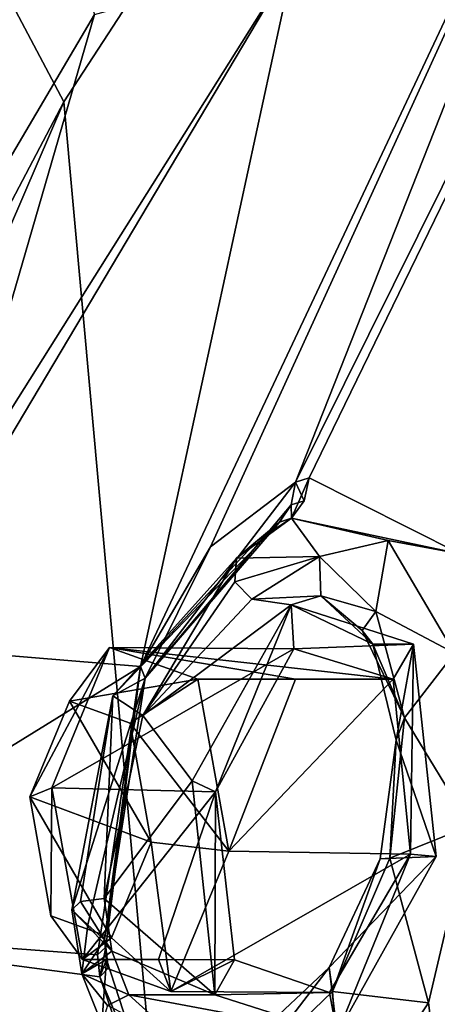
# Model space of a CAD drawing. Units: millimetres. Extents: x -128 to 55, y -55 to 199.
# Drawn here: x -61 to -58, y 73 to 81 of the extents above; entities that cross this region are included whole.
import ezdxf

# ---------------------------------------------------------------- set-up
doc = ezdxf.new("R2010")
doc.units = ezdxf.units.MM
doc.header["$LTSCALE"] = 65.185185
for name, color, linetype in [('1074', 7, 'CONTINUOUS'), ('1075', 7, 'CONTINUOUS'), ('1076', 7, 'CONTINUOUS'), ('1077', 7, 'CONTINUOUS'), ('1078', 7, 'CONTINUOUS'), ('25', 7, 'CONTINUOUS'), ('543', 7, 'CONTINUOUS'), ('544', 7, 'CONTINUOUS'), ('545', 7, 'CONTINUOUS'), ('546', 7, 'CONTINUOUS'), ('547', 7, 'CONTINUOUS'), ('548', 7, 'CONTINUOUS'), ('549', 7, 'CONTINUOUS'), ('550', 7, 'CONTINUOUS'), ('551', 7, 'CONTINUOUS'), ('552', 7, 'CONTINUOUS'), ('553', 7, 'CONTINUOUS'), ('554', 7, 'CONTINUOUS'), ('555', 7, 'CONTINUOUS'), ('629', 7, 'CONTINUOUS'), ('636', 7, 'CONTINUOUS'), ('7', 7, 'CONTINUOUS')]:
    doc.layers.add(name, color=color, linetype=linetype)

msp = doc.modelspace()

# ---------------------------------------------------------------- linework, layer by layer
at = {"layer": '1074', "linetype": 'Continuous'}
for points in [[(-61.2218, 74.5521, 182.466), (-60.8744, 75.3887, 181.8498), (-60.1591, 74.1573, 180.5816), (-61.2218, 74.5521, 182.466)], [(-60.8744, 75.3887, 181.8498), (-60.3432, 75.1973, 180.9079), (-60.1591, 74.1573, 180.5816), (-60.8744, 75.3887, 181.8498)], [(-60.5066, 73.3208, 181.1977), (-61.2218, 74.5521, 182.466), (-60.1591, 74.1573, 180.5816), (-60.5066, 73.3208, 181.1977)], [(-61.0378, 73.5121, 182.1396), (-61.2218, 74.5521, 182.466), (-60.5066, 73.3208, 181.1977), (-61.0378, 73.5121, 182.1396)]]:
    msp.add_3dface(points, dxfattribs=at)
at = {"layer": '1075', "linetype": 'Continuous'}
for points in [[(-60.3432, 75.1973, 180.9079), (-59.7497, 75.5804, 180.8736), (-59.4809, 74.0769, 180.3969), (-60.3432, 75.1973, 180.9079)], [(-60.1591, 74.1573, 180.5816), (-60.3432, 75.1973, 180.9079), (-59.4809, 74.0769, 180.3969), (-60.1591, 74.1573, 180.5816)], [(-60.5066, 73.3208, 181.1977), (-60.1591, 74.1573, 180.5816), (-59.9861, 72.8512, 181.2928), (-60.5066, 73.3208, 181.1977)], [(-59.9861, 72.8512, 181.2928), (-60.1591, 74.1573, 180.5816), (-59.4809, 74.0769, 180.3969), (-59.9861, 72.8512, 181.2928)], [(-61.0378, 73.5121, 182.1396), (-60.5066, 73.3208, 181.1977), (-60.7601, 73.1291, 182.6653), (-61.0378, 73.5121, 182.1396)], [(-60.7601, 73.1291, 182.6653), (-60.5066, 73.3208, 181.1977), (-59.9861, 72.8512, 181.2928), (-60.7601, 73.1291, 182.6653)]]:
    msp.add_3dface(points, dxfattribs=at)
at = {"layer": '1076', "linetype": 'Continuous'}
for points in [[(-59.7497, 75.5804, 180.8736), (-58.8954, 75.5804, 181.3554), (-59.4809, 74.0769, 180.3969), (-59.7497, 75.5804, 180.8736)], [(-58.0412, 75.5804, 181.837), (-57.8915, 74.0519, 181.2985), (-59.4809, 74.0769, 180.3969), (-58.0412, 75.5804, 181.837)], [(-58.0412, 75.5804, 181.837), (-59.4809, 74.0769, 180.3969), (-58.8954, 75.5804, 181.3554), (-58.0412, 75.5804, 181.837)], [(-57.8915, 74.0519, 181.2985), (-59.9861, 72.8512, 181.2928), (-59.4809, 74.0769, 180.3969), (-57.8915, 74.0519, 181.2985)], [(-57.8915, 74.0519, 181.2985), (-58.5991, 72.8406, 182.1096), (-59.9861, 72.8512, 181.2928), (-57.8915, 74.0519, 181.2985)], [(-60.7601, 73.1291, 182.6653), (-59.9861, 72.8512, 181.2928), (-60.0957, 73.1291, 183.04), (-60.7601, 73.1291, 182.6653)], [(-59.4312, 73.1287, 183.4142), (-60.0957, 73.1291, 183.04), (-59.9861, 72.8512, 181.2928), (-59.4312, 73.1287, 183.4142)], [(-58.5991, 72.8406, 182.1096), (-59.4312, 73.1287, 183.4142), (-59.9861, 72.8512, 181.2928), (-58.5991, 72.8406, 182.1096)]]:
    msp.add_3dface(points, dxfattribs=at)
at = {"layer": '1077', "linetype": 'Continuous'}
for points in [[(-61.0289, 74.6326, 183.1419), (-58.9108, 75.8479, 183.1874), (-60.5237, 75.8582, 182.2461), (-61.0289, 74.6326, 183.1419)], [(-59.5965, 74.5974, 183.9564), (-58.9108, 75.8479, 183.1874), (-61.0289, 74.6326, 183.1419), (-59.5965, 74.5974, 183.9564)], [(-58.9108, 75.8479, 183.1874), (-58.0412, 75.5804, 181.837), (-60.5237, 75.8582, 182.2461), (-58.9108, 75.8479, 183.1874)], [(-58.0412, 75.5804, 181.837), (-58.8954, 75.5804, 181.3554), (-60.5237, 75.8582, 182.2461), (-58.0412, 75.5804, 181.837)], [(-58.8954, 75.5804, 181.3554), (-59.7497, 75.5804, 180.8736), (-60.5237, 75.8582, 182.2461), (-58.8954, 75.5804, 181.3554)], [(-60.7601, 73.1291, 182.6653), (-59.5965, 74.5974, 183.9564), (-61.0289, 74.6326, 183.1419), (-60.7601, 73.1291, 182.6653)], [(-59.5965, 74.5974, 183.9564), (-60.7601, 73.1291, 182.6653), (-60.0957, 73.1291, 183.04), (-59.5965, 74.5974, 183.9564)], [(-59.4312, 73.1287, 183.4142), (-59.5965, 74.5974, 183.9564), (-60.0957, 73.1291, 183.04), (-59.4312, 73.1287, 183.4142)]]:
    msp.add_3dface(points, dxfattribs=at)
at = {"layer": '1078', "linetype": 'Continuous'}
for points in [[(-61.2218, 74.5521, 182.466), (-61.0289, 74.6326, 183.1419), (-60.5237, 75.8582, 182.2461), (-61.2218, 74.5521, 182.466)], [(-60.8744, 75.3887, 181.8498), (-61.2218, 74.5521, 182.466), (-60.5237, 75.8582, 182.2461), (-60.8744, 75.3887, 181.8498)], [(-59.7497, 75.5804, 180.8736), (-60.8744, 75.3887, 181.8498), (-60.5237, 75.8582, 182.2461), (-59.7497, 75.5804, 180.8736)], [(-60.3432, 75.1973, 180.9079), (-60.8744, 75.3887, 181.8498), (-59.7497, 75.5804, 180.8736), (-60.3432, 75.1973, 180.9079)], [(-61.2218, 74.5521, 182.466), (-61.0378, 73.5121, 182.1396), (-61.0289, 74.6326, 183.1419), (-61.2218, 74.5521, 182.466)], [(-61.0378, 73.5121, 182.1396), (-60.7601, 73.1291, 182.6653), (-61.0289, 74.6326, 183.1419), (-61.0378, 73.5121, 182.1396)]]:
    msp.add_3dface(points, dxfattribs=at)
at = {"layer": '25', "linetype": 'Continuous'}
for points in [[(-60.9236, 80.6297, 242.264), (-56.0358, 88.1251, 236.0109), (-61.3965, 81.5237, 242.0351), (-60.9236, 80.6297, 242.264)], [(-65.355, 72.2039, 246.9897), (-60.9236, 80.6297, 242.264), (-61.3965, 81.5237, 242.0351), (-65.355, 72.2039, 246.9897)], [(-64.352, 72.6679, 246.5237), (-60.9236, 80.6297, 242.264), (-65.355, 72.2039, 246.9897), (-64.352, 72.6679, 246.5237)]]:
    msp.add_3dface(points, dxfattribs=at)
at = {"layer": '543', "linetype": 'Continuous'}
for points in [[(-58.821, 77.14, 183.2607), (-58.7782, 77.3407, 183.3286), (-58.933, 76.9889, 183.1542), (-58.821, 77.14, 183.2607)], [(-58.933, 76.9889, 183.1542), (-58.7782, 77.3407, 183.3286), (-57.4564, 76.6777, 181.224), (-58.933, 76.9889, 183.1542)], [(-58.0858, 76.7939, 181.8523), (-58.933, 76.9889, 183.1542), (-57.4564, 76.6777, 181.224), (-58.0858, 76.7939, 181.8523)], [(-57.5048, 75.8094, 180.7838), (-58.0858, 76.7939, 181.8523), (-57.4564, 76.6777, 181.224), (-57.5048, 75.8094, 180.7838)], [(-57.7322, 72.7504, 180.4948), (-57.3694, 74.2979, 180.269), (-57.6464, 72.0724, 180.5629), (-57.7322, 72.7504, 180.4948)], [(-60.5512, 73.1302, 184.8), (-60.1435, 71.8836, 183.9433), (-60.6079, 72.9778, 185.1896), (-60.5512, 73.1302, 184.8)], [(-60.5357, 73.056, 185.0017), (-60.5512, 73.1302, 184.8), (-60.6079, 72.9778, 185.1896), (-60.5357, 73.056, 185.0017)], [(-60.6079, 72.9778, 185.1896), (-60.1435, 71.8836, 183.9433), (-60.1141, 71.543, 184.1673), (-60.6079, 72.9778, 185.1896)], [(-58.4831, 71.6387, 181.3972), (-57.7322, 72.7504, 180.4948), (-57.6464, 72.0724, 180.5629), (-58.4831, 71.6387, 181.3972)]]:
    msp.add_3dface(points, dxfattribs=at)
at = {"layer": '544', "linetype": 'Continuous'}
for points in [[(-59.413, 76.6387, 182.9514), (-58.933, 76.9889, 183.1542), (-58.6876, 76.6542, 181.9939), (-59.413, 76.6387, 182.9514)], [(-58.933, 76.9889, 183.1542), (-59.413, 76.6387, 182.9514), (-59.2304, 76.7935, 183.1269), (-58.933, 76.9889, 183.1542)], [(-59.0373, 76.9553, 183.3025), (-58.933, 76.9889, 183.1542), (-59.2304, 76.7935, 183.1269), (-59.0373, 76.9553, 183.3025)], [(-58.933, 76.9889, 183.1542), (-58.0858, 76.7939, 181.8523), (-58.6876, 76.6542, 181.9939), (-58.933, 76.9889, 183.1542)], [(-58.6876, 76.6542, 181.9939), (-58.0858, 76.7939, 181.8523), (-58.1936, 76.1734, 181.1839), (-58.6876, 76.6542, 181.9939)], [(-58.0858, 76.7939, 181.8523), (-57.5048, 75.8094, 180.7838), (-58.1936, 76.1734, 181.1839), (-58.0858, 76.7939, 181.8523)], [(-58.1936, 76.1734, 181.1839), (-57.5048, 75.8094, 180.7838), (-57.9419, 75.2432, 180.546), (-58.1936, 76.1734, 181.1839)], [(-57.5048, 75.8094, 180.7838), (-57.3694, 74.2979, 180.269), (-57.9419, 75.2432, 180.546), (-57.5048, 75.8094, 180.7838)], [(-57.9419, 75.2432, 180.546), (-57.3694, 74.2979, 180.269), (-58.0726, 74.0151, 180.328), (-57.9419, 75.2432, 180.546)], [(-57.3694, 74.2979, 180.269), (-57.7322, 72.7504, 180.4948), (-58.0726, 74.0151, 180.328), (-57.3694, 74.2979, 180.269)], [(-58.0726, 74.0151, 180.328), (-57.7322, 72.7504, 180.4948), (-58.5731, 72.8496, 180.6432), (-58.0726, 74.0151, 180.328)], [(-60.8525, 73.5644, 183.9618), (-60.7644, 73.0039, 183.6763), (-60.7128, 73.4321, 184.402), (-60.8525, 73.5644, 183.9618)], [(-60.7128, 73.4321, 184.402), (-60.7644, 73.0039, 183.6763), (-60.5687, 73.303, 184.8601), (-60.7128, 73.4321, 184.402)], [(-60.5687, 73.303, 184.8601), (-60.7644, 73.0039, 183.6763), (-60.5512, 73.1302, 184.8), (-60.5687, 73.303, 184.8601)], [(-60.59, 72.5657, 183.3086), (-60.5512, 73.1302, 184.8), (-60.7644, 73.0039, 183.6763), (-60.59, 72.5657, 183.3086)], [(-60.1435, 71.8836, 183.9433), (-60.5512, 73.1302, 184.8), (-60.59, 72.5657, 183.3086), (-60.1435, 71.8836, 183.9433)], [(-58.5731, 72.8496, 180.6432), (-58.4831, 71.6387, 181.3972), (-59.3057, 72.1448, 181.4283), (-58.5731, 72.8496, 180.6432)], [(-57.7322, 72.7504, 180.4948), (-58.4831, 71.6387, 181.3972), (-58.5731, 72.8496, 180.6432), (-57.7322, 72.7504, 180.4948)]]:
    msp.add_3dface(points, dxfattribs=at)
at = {"layer": '545', "linetype": 'Continuous'}
for points in [[(-59.413, 76.6387, 182.9514), (-58.6876, 76.6542, 181.9939), (-59.4261, 76.4325, 182.8703), (-59.413, 76.6387, 182.9514)], [(-59.4261, 76.4325, 182.8703), (-58.6876, 76.6542, 181.9939), (-59.2781, 76.2812, 182.9371), (-59.4261, 76.4325, 182.8703)], [(-59.2781, 76.2812, 182.9371), (-58.6876, 76.6542, 181.9939), (-58.6756, 76.3091, 182.1721), (-59.2781, 76.2812, 182.9371)], [(-58.6876, 76.6542, 181.9939), (-58.1936, 76.1734, 181.1839), (-58.6756, 76.3091, 182.1721), (-58.6876, 76.6542, 181.9939)], [(-58.6756, 76.3091, 182.1721), (-58.1936, 76.1734, 181.1839), (-58.3137, 76.0081, 181.2766), (-58.6756, 76.3091, 182.1721)], [(-58.2201, 75.8868, 181.441), (-58.6756, 76.3091, 182.1721), (-58.3137, 76.0081, 181.2766), (-58.2201, 75.8868, 181.441)]]:
    msp.add_3dface(points, dxfattribs=at)
at = {"layer": '546', "linetype": 'Continuous'}
for points in [[(-59.413, 76.6387, 182.9514), (-60.231, 75.2625, 183.8288), (-60.4948, 75.4354, 184.033), (-59.413, 76.6387, 182.9514)], [(-59.413, 76.6387, 182.9514), (-59.4261, 76.4325, 182.8703), (-60.231, 75.2625, 183.8288), (-59.413, 76.6387, 182.9514)], [(-59.4261, 76.4325, 182.8703), (-59.2781, 76.2812, 182.9371), (-60.231, 75.2625, 183.8288), (-59.4261, 76.4325, 182.8703)], [(-60.7762, 73.6378, 183.7796), (-60.8525, 73.5644, 183.9618), (-60.4948, 75.4354, 184.033), (-60.7762, 73.6378, 183.7796)], [(-60.5696, 73.6651, 183.7473), (-60.7762, 73.6378, 183.7796), (-60.4948, 75.4354, 184.033), (-60.5696, 73.6651, 183.7473)], [(-60.231, 75.2625, 183.8288), (-60.5696, 73.6651, 183.7473), (-60.4948, 75.4354, 184.033), (-60.231, 75.2625, 183.8288)]]:
    msp.add_3dface(points, dxfattribs=at)
at = {"layer": '547', "linetype": 'Continuous'}
for points in [[(-59.0373, 76.9553, 183.3025), (-59.2304, 76.7935, 183.1269), (-60.4948, 75.4354, 184.033), (-59.0373, 76.9553, 183.3025)], [(-59.0373, 76.9553, 183.3025), (-60.4948, 75.4354, 184.033), (-60.2114, 75.5902, 184.7774), (-59.0373, 76.9553, 183.3025)], [(-59.2304, 76.7935, 183.1269), (-59.413, 76.6387, 182.9514), (-60.4948, 75.4354, 184.033), (-59.2304, 76.7935, 183.1269)], [(-60.8525, 73.5644, 183.9618), (-60.7128, 73.4321, 184.402), (-60.2114, 75.5902, 184.7774), (-60.8525, 73.5644, 183.9618)], [(-60.4948, 75.4354, 184.033), (-60.8525, 73.5644, 183.9618), (-60.2114, 75.5902, 184.7774), (-60.4948, 75.4354, 184.033)], [(-60.7128, 73.4321, 184.402), (-60.5687, 73.303, 184.8601), (-60.2114, 75.5902, 184.7774), (-60.7128, 73.4321, 184.402)]]:
    msp.add_3dface(points, dxfattribs=at)
at = {"layer": '548', "linetype": 'Continuous'}
for points in [[(-58.9332, 77.1056, 183.4168), (-60.2114, 75.5902, 184.7774), (-58.8961, 77.3027, 183.4963), (-58.9332, 77.1056, 183.4168)], [(-58.8961, 77.3027, 183.4963), (-60.2114, 75.5902, 184.7774), (-59.6403, 76.7397, 184.49), (-58.8961, 77.3027, 183.4963)], [(-59.0373, 76.9553, 183.3025), (-60.2114, 75.5902, 184.7774), (-58.9332, 77.1056, 183.4168), (-59.0373, 76.9553, 183.3025)], [(-59.6403, 76.7397, 184.49), (-60.2114, 75.5902, 184.7774), (-60.2512, 75.6928, 185.1908), (-59.6403, 76.7397, 184.49)], [(-60.5543, 73.239, 185.0654), (-60.6277, 73.1721, 185.2572), (-60.2512, 75.6928, 185.1908), (-60.5543, 73.239, 185.0654)], [(-60.2114, 75.5902, 184.7774), (-60.5687, 73.303, 184.8601), (-60.2512, 75.6928, 185.1908), (-60.2114, 75.5902, 184.7774)], [(-60.5687, 73.303, 184.8601), (-60.5543, 73.239, 185.0654), (-60.2512, 75.6928, 185.1908), (-60.5687, 73.303, 184.8601)]]:
    msp.add_3dface(points, dxfattribs=at)
at = {"layer": '549', "linetype": 'Continuous'}
for points in [[(-58.7782, 77.3407, 183.3286), (-58.821, 77.14, 183.2607), (-58.8961, 77.3027, 183.4963), (-58.7782, 77.3407, 183.3286)], [(-58.821, 77.14, 183.2607), (-58.9332, 77.1056, 183.4168), (-58.8961, 77.3027, 183.4963), (-58.821, 77.14, 183.2607)], [(-58.821, 77.14, 183.2607), (-58.933, 76.9889, 183.1542), (-58.9332, 77.1056, 183.4168), (-58.821, 77.14, 183.2607)], [(-58.933, 76.9889, 183.1542), (-59.0373, 76.9553, 183.3025), (-58.9332, 77.1056, 183.4168), (-58.933, 76.9889, 183.1542)]]:
    msp.add_3dface(points, dxfattribs=at)
at = {"layer": '550', "linetype": 'Continuous'}
for points in [[(-60.5357, 73.056, 185.0017), (-60.5687, 73.303, 184.8601), (-60.5512, 73.1302, 184.8), (-60.5357, 73.056, 185.0017)], [(-60.5687, 73.303, 184.8601), (-60.5357, 73.056, 185.0017), (-60.5543, 73.239, 185.0654), (-60.5687, 73.303, 184.8601)], [(-60.6277, 73.1721, 185.2572), (-60.5543, 73.239, 185.0654), (-60.6079, 72.9778, 185.1896), (-60.6277, 73.1721, 185.2572)], [(-60.5357, 73.056, 185.0017), (-60.6079, 72.9778, 185.1896), (-60.5543, 73.239, 185.0654), (-60.5357, 73.056, 185.0017)]]:
    msp.add_3dface(points, dxfattribs=at)
at = {"layer": '551', "linetype": 'Continuous'}
for points in [[(-60.8525, 73.5644, 183.9618), (-60.7762, 73.6378, 183.7796), (-60.5026, 73.204, 183.5077), (-60.8525, 73.5644, 183.9618)], [(-60.7762, 73.6378, 183.7796), (-60.5696, 73.6651, 183.7473), (-60.5026, 73.204, 183.5077), (-60.7762, 73.6378, 183.7796)], [(-60.7644, 73.0039, 183.6763), (-60.8525, 73.5644, 183.9618), (-60.5026, 73.204, 183.5077), (-60.7644, 73.0039, 183.6763)], [(-60.3556, 72.8226, 183.1885), (-60.7644, 73.0039, 183.6763), (-60.5026, 73.204, 183.5077), (-60.3556, 72.8226, 183.1885)], [(-60.59, 72.5657, 183.3086), (-60.7644, 73.0039, 183.6763), (-60.5403, 72.7269, 183.1813), (-60.59, 72.5657, 183.3086)], [(-60.5403, 72.7269, 183.1813), (-60.7644, 73.0039, 183.6763), (-60.3556, 72.8226, 183.1885), (-60.5403, 72.7269, 183.1813)]]:
    msp.add_3dface(points, dxfattribs=at)
at = {"layer": '552', "linetype": 'Continuous'}
for points in [[(-58.1936, 76.1734, 181.1839), (-57.9419, 75.2432, 180.546), (-58.3137, 76.0081, 181.2766), (-58.1936, 76.1734, 181.1839)], [(-57.9419, 75.2432, 180.546), (-58.2201, 75.8868, 181.441), (-58.3137, 76.0081, 181.2766), (-57.9419, 75.2432, 180.546)], [(-58.2201, 75.8868, 181.441), (-57.9419, 75.2432, 180.546), (-58.0174, 75.0474, 180.8772), (-58.2201, 75.8868, 181.441)], [(-57.9419, 75.2432, 180.546), (-58.0726, 74.0151, 180.328), (-58.0174, 75.0474, 180.8772), (-57.9419, 75.2432, 180.546)], [(-58.0174, 75.0474, 180.8772), (-58.0726, 74.0151, 180.328), (-58.1553, 74.0103, 180.6917), (-58.0174, 75.0474, 180.8772)], [(-58.1553, 74.0103, 180.6917), (-58.5731, 72.8496, 180.6432), (-58.6016, 73.0603, 180.9515), (-58.1553, 74.0103, 180.6917)], [(-58.0726, 74.0151, 180.328), (-58.5731, 72.8496, 180.6432), (-58.1553, 74.0103, 180.6917), (-58.0726, 74.0151, 180.328)], [(-58.5731, 72.8496, 180.6432), (-59.3057, 72.1448, 181.4283), (-58.6016, 73.0603, 180.9515), (-58.5731, 72.8496, 180.6432)], [(-58.6016, 73.0603, 180.9515), (-59.3057, 72.1448, 181.4283), (-59.2347, 72.4664, 181.5882), (-58.6016, 73.0603, 180.9515)], [(-60.5403, 72.7269, 183.1813), (-60.3556, 72.8226, 183.1885), (-59.8754, 72.3899, 182.4124), (-60.5403, 72.7269, 183.1813)]]:
    msp.add_3dface(points, dxfattribs=at)
at = {"layer": '553', "linetype": 'Continuous'}
for points in [[(-58.2201, 75.8868, 181.441), (-58.0174, 75.0474, 180.8772), (-57.8633, 75.8868, 181.6422), (-58.2201, 75.8868, 181.441)], [(-57.8633, 75.8868, 181.6422), (-58.0174, 75.0474, 180.8772), (-57.6657, 74.0309, 180.9637), (-57.8633, 75.8868, 181.6422)], [(-58.0174, 75.0474, 180.8772), (-58.1553, 74.0103, 180.6917), (-57.6657, 74.0309, 180.9637), (-58.0174, 75.0474, 180.8772)], [(-58.1553, 74.0103, 180.6917), (-58.6016, 73.0603, 180.9515), (-57.6657, 74.0309, 180.9637), (-58.1553, 74.0103, 180.6917)], [(-57.6657, 74.0309, 180.9637), (-58.6016, 73.0603, 180.9515), (-58.5317, 72.4797, 181.9423), (-57.6657, 74.0309, 180.9637)], [(-58.6016, 73.0603, 180.9515), (-59.2347, 72.4664, 181.5882), (-58.5317, 72.4797, 181.9423), (-58.6016, 73.0603, 180.9515)], [(-59.8754, 72.3899, 182.4124), (-60.3556, 72.8226, 183.1885), (-58.5317, 72.4797, 181.9423), (-59.8754, 72.3899, 182.4124)], [(-58.5317, 72.4797, 181.9423), (-60.3556, 72.8226, 183.1885), (-59.601, 72.8226, 183.6141), (-58.5317, 72.4797, 181.9423)]]:
    msp.add_3dface(points, dxfattribs=at)
at = {"layer": '554', "linetype": 'Continuous'}
for points in [[(-59.8016, 74.692, 184.2883), (-58.9344, 76.2314, 183.3079), (-59.5965, 74.5974, 183.9564), (-59.8016, 74.692, 184.2883)], [(-59.5965, 74.5974, 183.9564), (-58.9344, 76.2314, 183.3079), (-58.9108, 75.8479, 183.1874), (-59.5965, 74.5974, 183.9564)], [(-58.9344, 76.2314, 183.3079), (-57.8633, 75.8868, 181.6422), (-58.9108, 75.8479, 183.1874), (-58.9344, 76.2314, 183.3079)], [(-57.8633, 75.8868, 181.6422), (-58.0412, 75.5804, 181.837), (-58.9108, 75.8479, 183.1874), (-57.8633, 75.8868, 181.6422)], [(-58.0412, 75.5804, 181.837), (-57.8633, 75.8868, 181.6422), (-57.8915, 74.0519, 181.2985), (-58.0412, 75.5804, 181.837)], [(-57.8633, 75.8868, 181.6422), (-57.6657, 74.0309, 180.9637), (-57.8915, 74.0519, 181.2985), (-57.8633, 75.8868, 181.6422)], [(-59.601, 72.8226, 183.6141), (-59.8016, 74.692, 184.2883), (-59.5965, 74.5974, 183.9564), (-59.601, 72.8226, 183.6141)], [(-59.4312, 73.1287, 183.4142), (-59.601, 72.8226, 183.6141), (-59.5965, 74.5974, 183.9564), (-59.4312, 73.1287, 183.4142)], [(-57.8915, 74.0519, 181.2985), (-58.5317, 72.4797, 181.9423), (-58.5991, 72.8406, 182.1096), (-57.8915, 74.0519, 181.2985)], [(-57.6657, 74.0309, 180.9637), (-58.5317, 72.4797, 181.9423), (-57.8915, 74.0519, 181.2985), (-57.6657, 74.0309, 180.9637)], [(-58.5991, 72.8406, 182.1096), (-59.601, 72.8226, 183.6141), (-59.4312, 73.1287, 183.4142), (-58.5991, 72.8406, 182.1096)], [(-58.5317, 72.4797, 181.9423), (-59.601, 72.8226, 183.6141), (-58.5991, 72.8406, 182.1096), (-58.5317, 72.4797, 181.9423)]]:
    msp.add_3dface(points, dxfattribs=at)
at = {"layer": '555', "linetype": 'Continuous'}
for points in [[(-60.231, 75.2625, 183.8288), (-59.2781, 76.2812, 182.9371), (-58.9344, 76.2314, 183.3079), (-60.231, 75.2625, 183.8288)], [(-59.2781, 76.2812, 182.9371), (-58.6756, 76.3091, 182.1721), (-58.9344, 76.2314, 183.3079), (-59.2781, 76.2812, 182.9371)], [(-58.6756, 76.3091, 182.1721), (-58.2201, 75.8868, 181.441), (-58.9344, 76.2314, 183.3079), (-58.6756, 76.3091, 182.1721)], [(-60.231, 75.2625, 183.8288), (-58.9344, 76.2314, 183.3079), (-59.8016, 74.692, 184.2883), (-60.231, 75.2625, 183.8288)], [(-58.2201, 75.8868, 181.441), (-57.8633, 75.8868, 181.6422), (-58.9344, 76.2314, 183.3079), (-58.2201, 75.8868, 181.441)], [(-60.5696, 73.6651, 183.7473), (-60.231, 75.2625, 183.8288), (-59.8016, 74.692, 184.2883), (-60.5696, 73.6651, 183.7473)], [(-59.601, 72.8226, 183.6141), (-60.5696, 73.6651, 183.7473), (-59.8016, 74.692, 184.2883), (-59.601, 72.8226, 183.6141)], [(-60.5026, 73.204, 183.5077), (-60.5696, 73.6651, 183.7473), (-59.601, 72.8226, 183.6141), (-60.5026, 73.204, 183.5077)], [(-60.3556, 72.8226, 183.1885), (-60.5026, 73.204, 183.5077), (-59.601, 72.8226, 183.6141), (-60.3556, 72.8226, 183.1885)]]:
    msp.add_3dface(points, dxfattribs=at)
at = {"layer": '629', "linetype": 'Continuous'}
for points in [[(-62.2438, 89.5855, 192.5842), (-60.8487, 92.3708, 191.4598), (-63.9251, 80.9706, 192.414), (-62.2438, 89.5855, 192.5842)], [(-63.9251, 80.9706, 192.414), (-60.8487, 92.3708, 191.4598), (-63.8196, 81.076, 192.2684), (-63.9251, 80.9706, 192.414)], [(-63.8196, 81.076, 192.2684), (-60.8487, 92.3708, 191.4598), (-62.4601, 81.3021, 190.0969), (-63.8196, 81.076, 192.2684)], [(-62.4601, 81.3021, 190.0969), (-60.8487, 92.3708, 191.4598), (-60.3975, 86.8072, 188.5706), (-62.4601, 81.3021, 190.0969)], [(-55.7876, 85.1664, 181.1357), (-53.9739, 87.2143, 179.2688), (-58.8961, 77.3027, 183.4963), (-55.7876, 85.1664, 181.1357)], [(-58.8961, 77.3027, 183.4963), (-53.9739, 87.2143, 179.2688), (-58.7782, 77.3407, 183.3286), (-58.8961, 77.3027, 183.4963)], [(-58.7782, 77.3407, 183.3286), (-53.9739, 87.2143, 179.2688), (-57.4564, 76.6777, 181.224), (-58.7782, 77.3407, 183.3286)], [(-62.4601, 81.3021, 190.0969), (-60.3975, 86.8072, 188.5706), (-61.4186, 83.7303, 189.1576), (-62.4601, 81.3021, 190.0969)], [(-58.9123, 81.8733, 184.7133), (-55.7876, 85.1664, 181.1357), (-60.2512, 75.6928, 185.1908), (-58.9123, 81.8733, 184.7133)], [(-55.7876, 85.1664, 181.1357), (-59.6403, 76.7397, 184.49), (-60.2512, 75.6928, 185.1908), (-55.7876, 85.1664, 181.1357)], [(-55.7876, 85.1664, 181.1357), (-58.8961, 77.3027, 183.4963), (-59.6403, 76.7397, 184.49), (-55.7876, 85.1664, 181.1357)], [(-61.6764, 79.6642, 188.3831), (-61.4186, 83.7303, 189.1576), (-60.6539, 81.3935, 187.2484), (-61.6764, 79.6642, 188.3831)], [(-62.4792, 75.8746, 188.7424), (-61.8903, 77.1402, 188.0888), (-58.9123, 81.8733, 184.7133), (-62.4792, 75.8746, 188.7424)], [(-62.4792, 75.8746, 188.7424), (-58.9123, 81.8733, 184.7133), (-60.2512, 75.6928, 185.1908), (-62.4792, 75.8746, 188.7424)], [(-61.8903, 77.1402, 188.0888), (-60.6539, 81.3935, 187.2484), (-58.9123, 81.8733, 184.7133), (-61.8903, 77.1402, 188.0888)], [(-61.8903, 77.1402, 188.0888), (-61.6764, 79.6642, 188.3831), (-60.6539, 81.3935, 187.2484), (-61.8903, 77.1402, 188.0888)], [(-62.4792, 75.8746, 188.7424), (-60.2512, 75.6928, 185.1908), (-63.9387, 73.4187, 190.6171), (-62.4792, 75.8746, 188.7424)], [(-60.2512, 75.6928, 185.1908), (-60.6277, 73.1721, 185.2572), (-63.9387, 73.4187, 190.6171), (-60.2512, 75.6928, 185.1908)], [(-58.4224, 71.1772, 181.5485), (-57.6464, 72.0724, 180.5629), (-54.0033, 75.0146, 176.0083), (-58.4224, 71.1772, 181.5485)], [(-58.4224, 71.1772, 181.5485), (-54.0033, 75.0146, 176.0083), (-56.3487, 69.5741, 178.2707), (-58.4224, 71.1772, 181.5485)], [(-60.6079, 72.9778, 185.1896), (-60.1141, 71.543, 184.1673), (-63.9387, 73.4187, 190.6171), (-60.6079, 72.9778, 185.1896)], [(-63.9387, 73.4187, 190.6171), (-60.1141, 71.543, 184.1673), (-60.5066, 70.0831, 184.5312), (-63.9387, 73.4187, 190.6171)], [(-60.6277, 73.1721, 185.2572), (-60.6079, 72.9778, 185.1896), (-63.9387, 73.4187, 190.6171), (-60.6277, 73.1721, 185.2572)]]:
    msp.add_3dface(points, dxfattribs=at)
at = {"layer": '636', "linetype": 'Continuous'}
msp.add_3dface([(-63.9387, 73.4187, 190.6171), (-60.5066, 70.0831, 184.5312), (-63.7953, 72.6958, 190.132), (-63.9387, 73.4187, 190.6171)], dxfattribs=at)
at = {"layer": '7', "linetype": 'Continuous'}
for points in [[(-60.9236, 80.6297, 242.264), (-58.1566, 50.1035, 238.9474), (-56.0358, 88.1251, 236.0109), (-60.9236, 80.6297, 242.264)], [(-58.1566, 50.1035, 238.9474), (-48.1374, 50.103, 225.8924), (-56.0358, 88.1251, 236.0109), (-58.1566, 50.1035, 238.9474)], [(-64.352, 72.6679, 246.5237), (-58.1566, 50.1035, 238.9474), (-60.9236, 80.6297, 242.264), (-64.352, 72.6679, 246.5237)]]:
    msp.add_3dface(points, dxfattribs=at)

doc.saveas('drawing.dxf')
